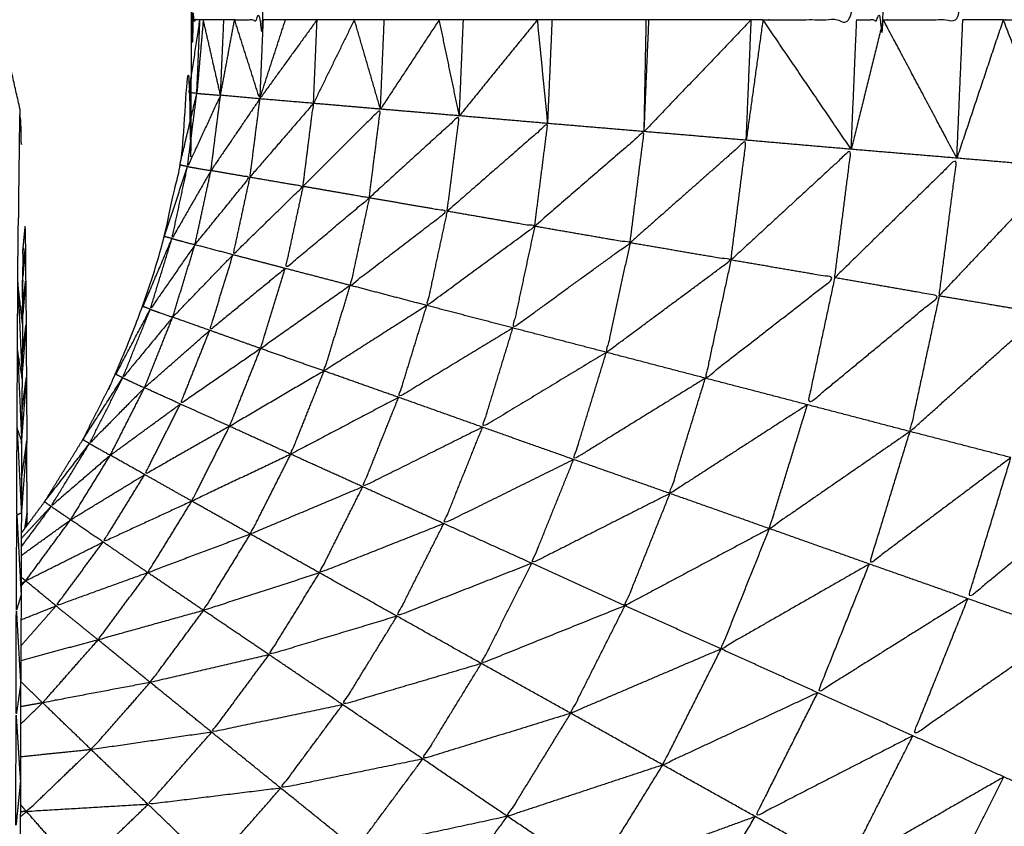
# Model space of a CAD drawing. Units: millimetres. Extents: x 0.6 to 20.8, y -0.8 to 17.7.
# Drawn here: x 6.6 to 6.6, y 15 to 15 of the extents above; entities that cross this region are included whole.
import ezdxf

# ---------------------------------------------------------------- set-up
doc = ezdxf.new("R2010")
doc.units = ezdxf.units.MM
doc.header["$MEASUREMENT"] = 0
doc.layers.get('0').update_dxf_attribs({"lineweight": 13})

# ---------------------------------------------------------------- blocks, each defined once
blk = doc.blocks.new('OPSI2_CL023')
at = {"lineweight": -3}
for points, knots in [([(6.558896, -0.4726224), (6.5589445, -0.472557), (6.5589931, -0.4724916), (6.5590731, -0.4723616), (6.5591531, -0.4722316), (6.5592221, -0.4720951), (6.5592911, -0.4719586), (6.5593481, -0.4718166), (6.5594051, -0.4716746), (6.5594496, -0.4715286), (6.5594941, -0.4713826), (6.5595266, -0.4712331), (6.5595591, -0.4710836), (6.5595781, -0.4709321), (6.5595971, -0.4707806), (6.5596036, -0.4706281), (6.5596101, -0.4704756), (6.5596101, -0.4649756), (6.5596101, -0.4594756), (6.5596036, -0.4593231), (6.5595971, -0.4591706), (6.5595781, -0.4590186), (6.5595591, -0.4588666), (6.5595266, -0.4587176), (6.5594941, -0.4585686), (6.5594496, -0.4584221), (6.5594051, -0.4582756), (6.5593481, -0.4581341), (6.5592911, -0.4579926), (6.5592221, -0.4578561), (6.5591531, -0.4577196), (6.5590731, -0.4575896), (6.5589931, -0.4574596), (6.5589445, -0.4573939), (6.5588959, -0.4573282)], [30.466331, 30.466331, 30.466331, 31, 31, 32, 32, 33, 33, 34, 34, 35, 35, 36, 36, 37, 37, 38, 38, 39, 39, 40, 40, 41, 41, 42, 42, 43, 43, 44, 44, 45, 45, 46, 46, 46.534315, 46.534315, 46.534315]), ([(6.5596431, -0.4704756), (6.5596266, -0.4704756), (6.5596101, -0.4704756), (6.5596266, -0.4649756), (6.5596431, -0.4594756)], [0, 0, 0, 1, 1, 2, 2, 2]), ([(6.5597881, -0.4704756), (6.5598476, -0.4704756), (6.5599071, -0.4704756), (6.5599071, -0.4649756), (6.5599071, -0.4594756)], [0, 0, 0, 1, 1, 2, 2, 2]), ([(6.5619981, -0.4704756), (6.5621941, -0.4704756), (6.5623901, -0.4704756), (6.5623901, -0.4649756), (6.5623901, -0.4594756)], [0, 0, 0, 1, 1, 2, 2, 2]), ([(6.5623901, -0.4704756), (6.5624456, -0.4704756), (6.5625011, -0.4704756), (6.5625011, -0.4649756), (6.5625011, -0.4594756)], [0, 0, 0, 1, 1, 2, 2, 2]), ([(6.5625011, -0.4704756), (6.5626676, -0.4704756), (6.5628341, -0.4704756), (6.5628341, -0.4649756), (6.5628341, -0.4594756)], [0, 0, 0, 1, 1, 2, 2, 2]), ([(6.5630031, -0.4704756), (6.5631366, -0.4704756), (6.5632701, -0.4704756), (6.5632701, -0.4649756), (6.5632701, -0.4594756)], [0, 0, 0, 1, 1, 2, 2, 2]), ([(6.5588901, -0.4708486), (6.5588471, -0.4706571), (6.5588041, -0.4704656), (6.5588051, -0.4704396), (6.5588061, -0.4704136), (6.5587296, -0.4702326), (6.5586531, -0.4700516)], [0, 0, 0, 1, 1, 2, 2, 3, 3, 3]), ([(6.5596301, -0.4707836), (6.5596136, -0.4707821), (6.5595971, -0.4707806), (6.5596201, -0.4706281), (6.5596431, -0.4704756)], [0, 0, 0, 1, 1, 2, 2, 2]), ([(6.5596571, -0.4704756), (6.5596436, -0.4706296), (6.5596301, -0.4707836), (6.5596366, -0.4706296), (6.5596431, -0.4704756)], [0, 0, 0, 1, 1, 2, 2, 2]), ([(6.5599071, -0.4704756), (6.5599001, -0.4706411), (6.5598931, -0.4708066), (6.5598406, -0.4706411), (6.5597881, -0.4704756)], [0, 0, 0, 1, 1, 2, 2, 2]), ([(6.5609343, -0.4784731), (6.5609347, -0.4784729), (6.5609351, -0.4784726), (6.5612656, -0.4782496), (6.5615961, -0.4780266), (6.5619061, -0.4777761), (6.5622161, -0.4775256), (6.5625036, -0.4772496), (6.5627911, -0.4769736), (6.5630546, -0.4766746), (6.5633181, -0.4763756), (6.5635551, -0.4760551), (6.5637921, -0.4757346), (6.5640011, -0.4753951), (6.5642101, -0.4750556), (6.5643896, -0.4746996), (6.5645691, -0.4743436), (6.5647176, -0.4739736), (6.5648661, -0.4736036), (6.5649831, -0.4732226), (6.5651001, -0.4728416), (6.5651836, -0.4724521), (6.5652671, -0.4720626), (6.5653181, -0.4716671), (6.5653691, -0.4712716), (6.5653896, -0.4708736), (6.5654101, -0.4704756), (6.5653896, -0.4708552), (6.5653691, -0.4712347)], [23.998905, 23.998905, 23.998905, 24, 24, 25, 25, 26, 26, 27, 27, 28, 28, 29, 29, 30, 30, 31, 31, 32, 32, 33, 33, 34, 34, 35, 35, 36, 36, 36.95362, 36.95362, 36.95362]), ([(6.5595911, -0.4710896), (6.5595751, -0.4710866), (6.5595591, -0.4710836), (6.5595946, -0.4709336), (6.5596301, -0.4707836)], [0, 0, 0, 1, 1, 2, 2, 2]), ([(6.5596301, -0.4707836), (6.5596106, -0.4709366), (6.5595911, -0.4710896), (6.5596601, -0.4709406), (6.5597291, -0.4707916), (6.5596796, -0.4707876), (6.5596301, -0.4707836)], [0, 0, 0, 1, 1, 2, 2, 3, 3, 3]), ([(6.5588901, -0.4708488), (6.5588891, -0.4708737), (6.5588881, -0.4708986), (6.5588876, -0.4709476), (6.5588871, -0.4709966), (6.5588861, -0.4710696), (6.5588851, -0.4711426), (6.5588841, -0.4712391), (6.5588831, -0.4713355)], [27.002996, 27.002996, 27.002996, 28, 28, 29, 29, 30, 30, 30.999485, 30.999485, 30.999485]), ([(6.5600741, -0.4711726), (6.5600961, -0.4709991), (6.5601181, -0.4708256), (6.5599846, -0.4709801), (6.5598511, -0.4711346)], [0, 0, 0, 1, 1, 2, 2, 2]), ([(6.5603511, -0.4712206), (6.5603746, -0.4710351), (6.5603981, -0.4708496), (6.5602361, -0.4710111), (6.5600741, -0.4711726)], [0, 0, 0, 1, 1, 2, 2, 2]), ([(6.5588961, -0.4709968), (6.5588961, -0.4709967), (6.5588961, -0.4709966), (6.5588951, -0.4709476), (6.5588941, -0.4708986), (6.5588916, -0.4708858), (6.5588891, -0.470873)], [49.998675, 49.998675, 49.998675, 50, 50, 51, 51, 51.059218, 51.059218, 51.059218]), ([(6.5606771, -0.4712766), (6.5607026, -0.4710771), (6.5607281, -0.4708776), (6.5605396, -0.4710491), (6.5603511, -0.4712206)], [0, 0, 0, 1, 1, 2, 2, 2]), ([(6.5610431, -0.4713396), (6.5610706, -0.4711246), (6.5610981, -0.4709096), (6.5608876, -0.4710931), (6.5606771, -0.4712766)], [0, 0, 0, 1, 1, 2, 2, 2]), ([(6.5614421, -0.4714086), (6.5614716, -0.4711761), (6.5615011, -0.4709436), (6.5612721, -0.4711416), (6.5610431, -0.4713396)], [0, 0, 0, 1, 1, 2, 2, 2]), ([(6.5618641, -0.4714806), (6.5618961, -0.4712301), (6.5619281, -0.4709796), (6.5616851, -0.4711941), (6.5614421, -0.4714086)], [0, 0, 0, 1, 1, 2, 2, 2]), ([(6.5622981, -0.4715546), (6.5623326, -0.4712861), (6.5623671, -0.4710176), (6.5621156, -0.4712491), (6.5618641, -0.4714806)], [0, 0, 0, 1, 1, 2, 2, 2]), ([(6.5627351, -0.4716306), (6.5627721, -0.4713426), (6.5628091, -0.4710546), (6.5625536, -0.4713046), (6.5622981, -0.4715546)], [0, 0, 0, 1, 1, 2, 2, 2]), ([(6.5595261, -0.4713906), (6.5595101, -0.4713866), (6.5594941, -0.4713826), (6.5595426, -0.4712361), (6.5595911, -0.4710896)], [0, 0, 0, 1, 1, 2, 2, 2]), ([(6.5595911, -0.4710896), (6.5595586, -0.4712401), (6.5595261, -0.4713906), (6.5596076, -0.4712486), (6.5596891, -0.4711066), (6.5596401, -0.4710981), (6.5595911, -0.4710896)], [0, 0, 0, 1, 1, 2, 2, 3, 3, 3]), ([(6.5596221, -0.4714166), (6.5597366, -0.4712756), (6.5598511, -0.4711346), (6.5597701, -0.4711206), (6.5596891, -0.4711066)], [0, 0, 0, 1, 1, 2, 2, 2]), ([(6.5631651, -0.4717036), (6.5632046, -0.4713976), (6.5632441, -0.4710916), (6.5629896, -0.4713611), (6.5627351, -0.4716306)], [0, 0, 0, 1, 1, 2, 2, 2]), ([(6.5598511, -0.4711346), (6.5599626, -0.4711536), (6.5600741, -0.4711726), (6.5599276, -0.4713156), (6.5597811, -0.4714586), (6.5598161, -0.4712966), (6.5598511, -0.4711346)], [0, 0, 0, 1, 1, 2, 2, 3, 3, 3]), ([(6.5600741, -0.4711726), (6.5602126, -0.4711966), (6.5603511, -0.4712206), (6.5601756, -0.4713681), (6.5600001, -0.4715156), (6.5600371, -0.4713441), (6.5600741, -0.4711726)], [0, 0, 0, 1, 1, 2, 2, 3, 3, 3]), ([(6.5603511, -0.4712206), (6.5605141, -0.4712486), (6.5606771, -0.4712766), (6.5604746, -0.4714316), (6.5602721, -0.4715866), (6.5603116, -0.4714036), (6.5603511, -0.4712206)], [0, 0, 0, 1, 1, 2, 2, 3, 3, 3]), ([(6.5606771, -0.4712766), (6.5608601, -0.4713081), (6.5610431, -0.4713396), (6.5608176, -0.4715051), (6.5605921, -0.4716706), (6.5606346, -0.4714736), (6.5606771, -0.4712766)], [0, 0, 0, 1, 1, 2, 2, 3, 3, 3]), ([(6.5589011, -0.4717476), (6.5588911, -0.4716611), (6.5588811, -0.4715746), (6.5588821, -0.4714551), (6.5588831, -0.4713356)], [0, 0, 0, 1, 1, 2, 2, 2]), ([(6.5589111, -0.4713386), (6.5589121, -0.4713841), (6.5589131, -0.4714296), (6.5589136, -0.4714981), (6.5589141, -0.4715666), (6.5589151, -0.4716571), (6.5589161, -0.4717476), (6.5589166, -0.4718591), (6.5589171, -0.4719706), (6.5589181, -0.4721026), (6.5589191, -0.4722346)], [40, 40, 40, 41, 41, 42, 42, 43, 43, 44, 44, 45, 45, 45]), ([(6.5610431, -0.4713396), (6.5612426, -0.4713741), (6.5614421, -0.4714086), (6.5611971, -0.4715866), (6.5609521, -0.4717646), (6.5609976, -0.4715521), (6.5610431, -0.4713396)], [0, 0, 0, 1, 1, 2, 2, 3, 3, 3]), ([(6.5594351, -0.4716866), (6.5594201, -0.4716806), (6.5594051, -0.4716746), (6.5594656, -0.4715326), (6.5595261, -0.4713906)], [0, 0, 0, 1, 1, 2, 2, 2]), ([(6.5595261, -0.4713906), (6.5594806, -0.4715386), (6.5594351, -0.4716866), (6.5595286, -0.4715516), (6.5596221, -0.4714166), (6.5595741, -0.4714036), (6.5595261, -0.4713906)], [0, 0, 0, 1, 1, 2, 2, 3, 3, 3]), ([(6.5589012, -0.4717294), (6.5589017, -0.471648), (6.5589021, -0.4715666), (6.5589031, -0.4714981), (6.5589041, -0.4714296), (6.5589027, -0.4714418), (6.5589012, -0.471454)], [32.100588, 32.100588, 32.100588, 33, 33, 34, 34, 34.056539, 34.056539, 34.056539]), ([(6.5589029, -0.4715142), (6.558908, -0.4714719), (6.5589131, -0.4714296), (6.5589077, -0.4714898), (6.5589023, -0.4715499)], [0.8038413, 0.8038413, 0.8038413, 1, 1, 1.2151082, 1.2151082, 1.2151082]), ([(6.5614421, -0.4714086), (6.5616531, -0.4714446), (6.5618641, -0.4714806), (6.5616036, -0.4716736), (6.5613431, -0.4718666), (6.5613926, -0.4716376), (6.5614421, -0.4714086)], [0, 0, 0, 1, 1, 2, 2, 3, 3, 3]), ([(6.5600001, -0.4715156), (6.5598421, -0.4716451), (6.5596841, -0.4717746), (6.5597326, -0.4716166), (6.5597811, -0.4714586)], [0, 0, 0, 1, 1, 2, 2, 2]), ([(6.5602721, -0.4715866), (6.5600846, -0.4717186), (6.5598971, -0.4718506), (6.5599486, -0.4716831), (6.5600001, -0.4715156)], [0, 0, 0, 1, 1, 2, 2, 2]), ([(6.5618641, -0.4714806), (6.5620811, -0.4715176), (6.5622981, -0.4715546), (6.5620276, -0.4717646), (6.5617571, -0.4719746), (6.5618106, -0.4717276), (6.5618641, -0.4714806)], [0, 0, 0, 1, 1, 2, 2, 3, 3, 3]), ([(6.5622981, -0.4715546), (6.5625166, -0.4715926), (6.5627351, -0.4716306), (6.5624596, -0.4718581), (6.5621841, -0.4720856), (6.5622411, -0.4718201), (6.5622981, -0.4715546)], [0, 0, 0, 1, 1, 2, 2, 3, 3, 3]), ([(6.5588991, -0.4719706), (6.5588896, -0.4719141), (6.5588801, -0.4718576), (6.5588806, -0.4717161), (6.5588811, -0.4715746)], [0, 0, 0, 1, 1, 2, 2, 2]), ([(6.5588811, -0.4715746), (6.5588901, -0.4717726), (6.5588991, -0.4719706), (6.5588984, -0.4719733), (6.5588977, -0.4719759)], [0, 0, 0, 1, 1, 1.02831, 1.02831, 1.02831]), ([(6.558903, -0.4718503), (6.5589021, -0.4717125), (6.5589011, -0.4715746), (6.5589011, -0.4715697), (6.558901, -0.4715647)], [46.025943, 46.025943, 46.025943, 47, 47, 47.041475, 47.041475, 47.041475]), ([(6.5589018, -0.4716684), (6.558908, -0.4716175), (6.5589141, -0.4715666), (6.5589081, -0.4716376), (6.5589021, -0.4717085)], [0.7588573, 0.7588573, 0.7588573, 1, 1, 1.2405284, 1.2405284, 1.2405284]), ([(6.5605921, -0.4716706), (6.5603771, -0.4718076), (6.5601621, -0.4719446), (6.5602171, -0.4717656), (6.5602721, -0.4715866)], [0, 0, 0, 1, 1, 2, 2, 2]), ([(6.5627351, -0.4716306), (6.5629501, -0.4716671), (6.5631651, -0.4717036), (6.5628891, -0.4719506), (6.5626131, -0.4721976), (6.5626741, -0.4719141), (6.5627351, -0.4716306)], [0, 0, 0, 1, 1, 2, 2, 3, 3, 3]), ([(6.5609521, -0.4717646), (6.5607131, -0.4719096), (6.5604741, -0.4720546), (6.5605331, -0.4718626), (6.5605921, -0.4716706)], [0, 0, 0, 1, 1, 2, 2, 2]), ([(6.5593201, -0.4719726), (6.5593056, -0.4719656), (6.5592911, -0.4719586), (6.5593631, -0.4718226), (6.5594351, -0.4716866)], [0, 0, 0, 1, 1, 2, 2, 2]), ([(6.5594351, -0.4716866), (6.5593776, -0.4718296), (6.5593201, -0.4719726), (6.5594246, -0.4718461), (6.5595291, -0.4717196), (6.5594821, -0.4717031), (6.5594351, -0.4716866)], [0, 0, 0, 1, 1, 2, 2, 3, 3, 3]), ([(6.5589011, -0.4717476), (6.5589001, -0.4718591), (6.5588991, -0.4719706), (6.5588981, -0.4721026), (6.5588971, -0.4722346), (6.5588966, -0.4723861), (6.5588961, -0.4725375)], [-16, -16, -16, -15, -15, -14, -14, -13.003849, -13.003849, -13.003849]), ([(6.5589, -0.4718746), (6.558908, -0.4718111), (6.5589161, -0.4717476), (6.5589077, -0.4718517), (6.5588992, -0.4719558)], [0.6896456, 0.6896456, 0.6896456, 1, 1, 1.3373336, 1.3373336, 1.3373336]), ([(6.5613431, -0.4718666), (6.5610841, -0.4720231), (6.5608251, -0.4721796), (6.5608886, -0.4719721), (6.5609521, -0.4717646)], [0, 0, 0, 1, 1, 2, 2, 2]), ([(6.5598971, -0.4718506), (6.5597291, -0.4719666), (6.5595611, -0.4720826), (6.5596226, -0.4719286), (6.5596841, -0.4717746)], [0, 0, 0, 1, 1, 2, 2, 2]), ([(6.5588971, -0.4722346), (6.5588876, -0.4722086), (6.5588781, -0.4721826), (6.5588791, -0.4720201), (6.5588801, -0.4718576)], [0, 0, 0, 1, 1, 2, 2, 2]), ([(6.5601621, -0.4719446), (6.5599646, -0.4720601), (6.5597671, -0.4721756), (6.5598321, -0.4720131), (6.5598971, -0.4718506)], [0, 0, 0, 1, 1, 2, 2, 2]), ([(6.5617571, -0.4719746), (6.5614816, -0.4721446), (6.5612061, -0.4723146), (6.5612746, -0.4720906), (6.5613431, -0.4718666)], [0, 0, 0, 1, 1, 2, 2, 2]), ([(6.558898, -0.4721183), (6.5589075, -0.4720445), (6.5589171, -0.4719706), (6.5589071, -0.472098), (6.5588972, -0.4722254)], [0.6251183, 0.6251183, 0.6251183, 1, 1, 1.3981419, 1.3981419, 1.3981419]), ([(6.5591811, -0.4722476), (6.5591671, -0.4722396), (6.5591531, -0.4722316), (6.5592366, -0.4721021), (6.5593201, -0.4719726)], [0, 0, 0, 1, 1, 2, 2, 2]), ([(6.5593201, -0.4719726), (6.5592506, -0.4721101), (6.5591811, -0.4722476), (6.5592961, -0.4721311), (6.5594111, -0.4720146), (6.5593656, -0.4719936), (6.5593201, -0.4719726)], [0, 0, 0, 1, 1, 2, 2, 3, 3, 3]), ([(6.5604741, -0.4720546), (6.5602486, -0.4721736), (6.5600231, -0.4722926), (6.5600926, -0.4721186), (6.5601621, -0.4719446)], [0, 0, 0, 1, 1, 2, 2, 2]), ([(6.5621841, -0.4720856), (6.5618966, -0.4722711), (6.5616091, -0.4724566), (6.5616831, -0.4722156), (6.5617571, -0.4719746)], [0, 0, 0, 1, 1, 2, 2, 2]), ([(6.5608251, -0.4721796), (6.5605746, -0.4723041), (6.5603241, -0.4724286), (6.5603991, -0.4722416), (6.5604741, -0.4720546)], [0, 0, 0, 1, 1, 2, 2, 2]), ([(6.5597671, -0.4721756), (6.5595896, -0.4722766), (6.5594121, -0.4723776), (6.5594866, -0.4722301), (6.5595611, -0.4720826)], [0, 0, 0, 1, 1, 2, 2, 2]), ([(6.5626131, -0.4721976), (6.5623191, -0.4724006), (6.5620251, -0.4726036), (6.5621046, -0.4723446), (6.5621841, -0.4720856)], [0, 0, 0, 1, 1, 2, 2, 2]), ([(6.5600231, -0.4722926), (6.5598161, -0.4723906), (6.5596091, -0.4724886), (6.5596881, -0.4723321), (6.5597671, -0.4721756)], [0, 0, 0, 1, 1, 2, 2, 2]), ([(6.5588961, -0.4725386), (6.5588866, -0.4725426), (6.5588771, -0.4725466), (6.5588776, -0.4723646), (6.5588781, -0.4721826)], [0, 0, 0, 1, 1, 2, 2, 2]), ([(6.5612061, -0.4723146), (6.5609346, -0.4724486), (6.5606631, -0.4725826), (6.5607441, -0.4723811), (6.5608251, -0.4721796)], [0, 0, 0, 1, 1, 2, 2, 2]), ([(6.5630351, -0.4723066), (6.5627391, -0.4725291), (6.5624431, -0.4727516), (6.5625281, -0.4724746), (6.5626131, -0.4721976)], [0, 0, 0, 1, 1, 2, 2, 2]), ([(6.5588966, -0.4723976), (6.5589078, -0.4723161), (6.5589191, -0.4722346), (6.5589076, -0.4723861), (6.5588961, -0.4725375)], [0.5666148, 0.5666148, 0.5666148, 1, 1, 1.4595731, 1.4595731, 1.4595731]), ([(6.5589204, -0.4725895), (6.5589203, -0.4725641), (6.5589201, -0.4725386), (6.5589196, -0.4723866), (6.5589191, -0.4722346)], [11.850828, 11.850828, 11.850828, 12, 12, 13, 13, 13]), ([(6.5590201, -0.4725106), (6.5590066, -0.4725011), (6.5589931, -0.4724916), (6.5590871, -0.4723696), (6.5591811, -0.4722476)], [0, 0, 0, 1, 1, 2, 2, 2]), ([(6.5591811, -0.4722476), (6.5591006, -0.4723791), (6.5590201, -0.4725106), (6.5591441, -0.4724036), (6.5592681, -0.4722966), (6.5592246, -0.4722721), (6.5591811, -0.4722476)], [0, 0, 0, 1, 1, 2, 2, 3, 3, 3]), ([(6.5603241, -0.4724286), (6.5600891, -0.4725276), (6.5598541, -0.4726266), (6.5599386, -0.4724596), (6.5600231, -0.4722926)], [0, 0, 0, 1, 1, 2, 2, 2]), ([(6.5616091, -0.4724566), (6.5613201, -0.4726026), (6.5610311, -0.4727486), (6.5611186, -0.4725316), (6.5612061, -0.4723146)], [0, 0, 0, 1, 1, 2, 2, 2]), ([(6.5634401, -0.4724126), (6.5631476, -0.4726546), (6.5628551, -0.4728966), (6.5629451, -0.4726016), (6.5630351, -0.4723066)], [0, 0, 0, 1, 1, 2, 2, 2]), ([(6.5596091, -0.4724886), (6.5594236, -0.4725741), (6.5592381, -0.4726596), (6.5593251, -0.4725186), (6.5594121, -0.4723776)], [0, 0, 0, 1, 1, 2, 2, 2]), ([(6.5606631, -0.4725826), (6.5604031, -0.4726856), (6.5601431, -0.4727886), (6.5602336, -0.4726086), (6.5603241, -0.4724286)], [0, 0, 0, 1, 1, 2, 2, 2]), ([(6.5620251, -0.4726036), (6.5617231, -0.4727646), (6.5614211, -0.4729256), (6.5615151, -0.4726911), (6.5616091, -0.4724566)], [0, 0, 0, 1, 1, 2, 2, 2]), ([(6.5598541, -0.4726266), (6.5596396, -0.4727071), (6.5594251, -0.4727876), (6.5595171, -0.4726381), (6.5596091, -0.4724886)], [0, 0, 0, 1, 1, 2, 2, 2]), ([(6.5588951, -0.4728796), (6.5588851, -0.4729136), (6.5588751, -0.4729476), (6.5588761, -0.4727471), (6.5588771, -0.4725466)], [0, 0, 0, 1, 1, 2, 2, 2]), ([(6.5588961, -0.4725383), (6.5588961, -0.4725385), (6.5588961, -0.4725386), (6.5588956, -0.4727091), (6.5588951, -0.4728796), (6.5588941, -0.4730671), (6.5588931, -0.4732546), (6.5588926, -0.4734581), (6.5588921, -0.4736616), (6.5588916, -0.4738795), (6.5588911, -0.4740975)], [-13.001114, -13.001114, -13.001114, -13, -13, -12, -12, -11, -11, -10, -10, -9.000425, -9.000425, -9.000425]), ([(6.5588959, -0.4727154), (6.558999, -0.472641), (6.5591021, -0.4725666), (6.5590611, -0.4725386), (6.5590201, -0.4725106), (6.5589579, -0.4725945), (6.5588957, -0.4726783)], [-1.775012, -1.775012, -1.775012, -1, -1, 0, 0, 0.676139, 0.676139, 0.676139]), ([(6.5610311, -0.4727486), (6.5607491, -0.4728591), (6.5604671, -0.4729696), (6.5605651, -0.4727761), (6.5606631, -0.4725826)], [0, 0, 0, 1, 1, 2, 2, 2]), ([(6.5601431, -0.4727886), (6.5599006, -0.4728671), (6.5596581, -0.4729456), (6.5597561, -0.4727861), (6.5598541, -0.4726266)], [0, 0, 0, 1, 1, 2, 2, 2]), ([(6.5624431, -0.4727516), (6.5621331, -0.4729291), (6.5618231, -0.4731066), (6.5619241, -0.4728551), (6.5620251, -0.4726036)], [0, 0, 0, 1, 1, 2, 2, 2]), ([(6.5594251, -0.4727876), (6.5592331, -0.4728571), (6.5590411, -0.4729266), (6.5591396, -0.4727931), (6.5592381, -0.4726596)], [0, 0, 0, 1, 1, 2, 2, 2]), ([(6.5614211, -0.4729256), (6.5611206, -0.4730466), (6.5608201, -0.4731676), (6.5609256, -0.4729581), (6.5610311, -0.4727486)], [0, 0, 0, 1, 1, 2, 2, 2]), ([(6.5628551, -0.4728966), (6.5625411, -0.4730931), (6.5622271, -0.4732896), (6.5623351, -0.4730206), (6.5624431, -0.4727516)], [0, 0, 0, 1, 1, 2, 2, 2]), ([(6.5596581, -0.4729456), (6.5594376, -0.4730071), (6.5592171, -0.4730686), (6.5593211, -0.4729281), (6.5594251, -0.4727876)], [0, 0, 0, 1, 1, 2, 2, 2]), ([(6.5604671, -0.4729696), (6.5601996, -0.4730501), (6.5599321, -0.4731306), (6.5600376, -0.4729596), (6.5601431, -0.4727886)], [0, 0, 0, 1, 1, 2, 2, 2]), ([(6.5588954, -0.4728328), (6.5589048, -0.4728272), (6.5589141, -0.4728216), (6.5589047, -0.4728141), (6.5588953, -0.4728065)], [1.9337099, 1.9337099, 1.9337099, 2, 2, 2.2408387, 2.2408387, 2.2408387]), ([(6.5632491, -0.4730356), (6.5629371, -0.4732526), (6.5626251, -0.4734696), (6.5627401, -0.4731831), (6.5628551, -0.4728966)], [0, 0, 0, 1, 1, 2, 2, 2]), ([(6.5588931, -0.4732546), (6.5588836, -0.4733191), (6.5588741, -0.4733836), (6.5588746, -0.4731656), (6.5588751, -0.4729476)], [0, 0, 0, 1, 1, 2, 2, 2]), ([(6.5599321, -0.4731306), (6.5596836, -0.4731886), (6.5594351, -0.4732466), (6.5595466, -0.4730961), (6.5596581, -0.4729456)], [0, 0, 0, 1, 1, 2, 2, 2]), ([(6.5618231, -0.4731066), (6.5615086, -0.4732411), (6.5611941, -0.4733756), (6.5613076, -0.4731506), (6.5614211, -0.4729256)], [0, 0, 0, 1, 1, 2, 2, 2]), ([(6.5608201, -0.4731676), (6.5605301, -0.4732536), (6.5602401, -0.4733396), (6.5603536, -0.4731546), (6.5604671, -0.4729696)], [0, 0, 0, 1, 1, 2, 2, 2]), ([(6.5594351, -0.4732466), (6.5592101, -0.4732891), (6.5589851, -0.4733316), (6.5591011, -0.4732001), (6.5592171, -0.4730686)], [0, 0, 0, 1, 1, 2, 2, 2]), ([(6.5622271, -0.4732896), (6.5619031, -0.4734406), (6.5615791, -0.4735916), (6.5617011, -0.4733491), (6.5618231, -0.4731066)], [0, 0, 0, 1, 1, 2, 2, 2]), ([(6.5602401, -0.4733396), (6.5599661, -0.4733971), (6.5596921, -0.4734546), (6.5598121, -0.4732926), (6.5599321, -0.4731306)], [0, 0, 0, 1, 1, 2, 2, 2]), ([(6.5611941, -0.4733756), (6.5608846, -0.4734711), (6.5605751, -0.4735666), (6.5606976, -0.4733671), (6.5608201, -0.4731676)], [0, 0, 0, 1, 1, 2, 2, 2]), ([(6.5596921, -0.4734546), (6.5594401, -0.4734911), (6.5591881, -0.4735276), (6.5593116, -0.4733871), (6.5594351, -0.4732466)], [0, 0, 0, 1, 1, 2, 2, 2]), ([(6.5626251, -0.4734696), (6.5622956, -0.4736386), (6.5619661, -0.4738076), (6.5620966, -0.4735486), (6.5622271, -0.4732896)], [0, 0, 0, 1, 1, 2, 2, 2]), ([(6.5605751, -0.4735666), (6.5602781, -0.4736276), (6.5599811, -0.4736886), (6.5601106, -0.4735141), (6.5602401, -0.4733396)], [0, 0, 0, 1, 1, 2, 2, 2]), ([(6.5588921, -0.4736616), (6.5588826, -0.4737556), (6.5588731, -0.4738496), (6.5588736, -0.4736166), (6.5588741, -0.4733836)], [0, 0, 0, 1, 1, 2, 2, 2]), ([(6.5615791, -0.4735916), (6.5612541, -0.4736991), (6.5609291, -0.4738066), (6.5610616, -0.4735911), (6.5611941, -0.4733756)], [0, 0, 0, 1, 1, 2, 2, 2]), ([(6.5599811, -0.4736886), (6.5597036, -0.4737226), (6.5594261, -0.4737566), (6.5595591, -0.4736056), (6.5596921, -0.4734546)], [0, 0, 0, 1, 1, 2, 2, 2]), ([(6.5630061, -0.4736416), (6.5626766, -0.4738306), (6.5623471, -0.4740196), (6.5624861, -0.4737446), (6.5626251, -0.4734696)], [0, 0, 0, 1, 1, 2, 2, 2]), ([(6.5594261, -0.4737566), (6.5591721, -0.4737716), (6.5589181, -0.4737866), (6.5590531, -0.4736571), (6.5591881, -0.4735276)], [0, 0, 0, 1, 1, 2, 2, 2]), ([(6.5609291, -0.4738066), (6.5606126, -0.4738746), (6.5602961, -0.4739426), (6.5604356, -0.4737546), (6.5605751, -0.4735666)], [0, 0, 0, 1, 1, 2, 2, 2]), ([(6.5619661, -0.4738076), (6.5616301, -0.4739301), (6.5612941, -0.4740526), (6.5614366, -0.4738221), (6.5615791, -0.4735916)], [0, 0, 0, 1, 1, 2, 2, 2]), ([(6.5633621, -0.4738026), (6.5630371, -0.4740131), (6.5627121, -0.4742236), (6.5628591, -0.4739326), (6.5630061, -0.4736416)], [0, 0, 0, 1, 1, 2, 2, 2]), ([(6.5602961, -0.4739426), (6.5599956, -0.4739786), (6.5596951, -0.4740146), (6.5598381, -0.4738516), (6.5599811, -0.4736886)], [0, 0, 0, 1, 1, 2, 2, 2]), ([(6.5596951, -0.4740146), (6.5594156, -0.4740251), (6.5591361, -0.4740356), (6.5592811, -0.4738961), (6.5594261, -0.4737566)], [0, 0, 0, 1, 1, 2, 2, 2]), ([(6.5612941, -0.4740526), (6.5609616, -0.4741321), (6.5606291, -0.4742116), (6.5607791, -0.4740091), (6.5609291, -0.4738066)], [0, 0, 0, 1, 1, 2, 2, 2]), ([(6.5623471, -0.4740196), (6.5620046, -0.4741606), (6.5616621, -0.4743016), (6.5618141, -0.4740546), (6.5619661, -0.4738076)], [0, 0, 0, 1, 1, 2, 2, 2])]:
    blk.add_open_spline(points, degree=2, knots=knots, dxfattribs=at)
for points in [[(6.5596571, -0.4704756), (6.5596501, -0.4704756), (6.5596431, -0.4704756)], [(6.5597431, -0.4704756), (6.5597001, -0.4704756), (6.5596571, -0.4704756)], [(6.5597291, -0.4707916), (6.5596931, -0.4706336), (6.5596571, -0.4704756)], [(6.5597291, -0.4707916), (6.5597361, -0.4706336), (6.5597431, -0.4704756)], [(6.5597291, -0.4707916), (6.5597586, -0.4706336), (6.5597881, -0.4704756)], [(6.5597881, -0.4704756), (6.5597656, -0.4704756), (6.5597431, -0.4704756)], [(6.5601331, -0.4704756), (6.5600131, -0.4706411), (6.5598931, -0.4708066)], [(6.5598934, -0.4708057), (6.5599472, -0.4706407), (6.5600011, -0.4704756)], [(6.5600011, -0.4704756), (6.5599541, -0.4704756), (6.5599071, -0.4704756)], [(6.5601331, -0.4704756), (6.5600671, -0.4704756), (6.5600011, -0.4704756)], [(6.5601181, -0.4708256), (6.5601256, -0.4706506), (6.5601331, -0.4704756)], [(6.5602891, -0.4704756), (6.5602036, -0.4706506), (6.5601181, -0.4708256)], [(6.5602891, -0.4704756), (6.5602111, -0.4704756), (6.5601331, -0.4704756)], [(6.5604141, -0.4704756), (6.5603516, -0.4704756), (6.5602891, -0.4704756)], [(6.5603981, -0.4708496), (6.5603436, -0.4706626), (6.5602891, -0.4704756)], [(6.5603981, -0.4708496), (6.5604061, -0.4706626), (6.5604141, -0.4704756)], [(6.5606441, -0.4704756), (6.5605211, -0.4706626), (6.5603981, -0.4708496)], [(6.5606441, -0.4704756), (6.5605291, -0.4704756), (6.5604141, -0.4704756)], [(6.5607451, -0.4704756), (6.5606946, -0.4704756), (6.5606441, -0.4704756)], [(6.5607281, -0.4708776), (6.5606861, -0.4706766), (6.5606441, -0.4704756)], [(6.5607281, -0.4708776), (6.5607366, -0.4706766), (6.5607451, -0.4704756)], [(6.5610551, -0.4704756), (6.5608916, -0.4706766), (6.5607281, -0.4708776)], [(6.5610551, -0.4704756), (6.5609001, -0.4704756), (6.5607451, -0.4704756)], [(6.5611171, -0.4704756), (6.5610861, -0.4704756), (6.5610551, -0.4704756)], [(6.5610981, -0.4709096), (6.5610766, -0.4706926), (6.5610551, -0.4704756)], [(6.5610981, -0.4709096), (6.5611076, -0.4706926), (6.5611171, -0.4704756)], [(6.5615101, -0.4704756), (6.5613136, -0.4704756), (6.5611171, -0.4704756)], [(6.5615011, -0.4709436), (6.5615056, -0.4707096), (6.5615101, -0.4704756)], [(6.5615011, -0.4709436), (6.5615111, -0.4707096), (6.5615211, -0.4704756)], [(6.5619491, -0.4704756), (6.5617251, -0.4707096), (6.5615011, -0.4709436)], [(6.5615211, -0.4704756), (6.5615156, -0.4704756), (6.5615101, -0.4704756)], [(6.5619491, -0.4704756), (6.5617351, -0.4704756), (6.5615211, -0.4704756)], [(6.5619281, -0.4709796), (6.5619386, -0.4707276), (6.5619491, -0.4704756)], [(6.5619981, -0.4704756), (6.5619631, -0.4707276), (6.5619281, -0.4709796)], [(6.5619981, -0.4704756), (6.5619736, -0.4704756), (6.5619491, -0.4704756)], [(6.5623671, -0.4710176), (6.5621826, -0.4707466), (6.5619981, -0.4704756)], [(6.5623671, -0.4710176), (6.5623786, -0.4707466), (6.5623901, -0.4704756)], [(6.5625011, -0.4704756), (6.5624341, -0.4707466), (6.5623671, -0.4710176)], [(6.5628091, -0.4710546), (6.5626551, -0.4707651), (6.5625011, -0.4704756)], [(6.5628091, -0.4710546), (6.5628216, -0.4707651), (6.5628341, -0.4704756)], [(6.5630031, -0.4704756), (6.5629061, -0.4707651), (6.5628091, -0.4710546)], [(6.5630031, -0.4704756), (6.5629186, -0.4704756), (6.5628341, -0.4704756)], [(6.5632441, -0.4710916), (6.5631236, -0.4707836), (6.5630031, -0.4704756)], [(6.5596891, -0.4711066), (6.5597091, -0.4709491), (6.5597291, -0.4707916)], [(6.5598931, -0.4708066), (6.5597911, -0.4709566), (6.5596891, -0.4711066)], [(6.5598931, -0.4708066), (6.5598111, -0.4707991), (6.5597291, -0.4707916)], [(6.5598931, -0.4708066), (6.5598721, -0.4709706), (6.5598511, -0.4711346)], [(6.5601181, -0.4708256), (6.5600056, -0.4708161), (6.5598931, -0.4708066)], [(6.5603981, -0.4708496), (6.5602581, -0.4708376), (6.5601181, -0.4708256)], [(6.5607281, -0.4708776), (6.5605631, -0.4708636), (6.5603981, -0.4708496)], [(6.5610981, -0.4709096), (6.5609131, -0.4708936), (6.5607281, -0.4708776)], [(6.5615011, -0.4709436), (6.5612996, -0.4709266), (6.5610981, -0.4709096)], [(6.5619281, -0.4709796), (6.5617146, -0.4709616), (6.5615011, -0.4709436)], [(6.5623671, -0.4710176), (6.5621476, -0.4709986), (6.5619281, -0.4709796)], [(6.5628091, -0.4710546), (6.5625881, -0.4710361), (6.5623671, -0.4710176)], [(6.5632441, -0.4710916), (6.5630266, -0.4710731), (6.5628091, -0.4710546)], [(6.5596221, -0.4714166), (6.5596556, -0.4712616), (6.5596891, -0.4711066)], [(6.5589111, -0.4713386), (6.5589056, -0.4713961), (6.5589001, -0.4714536)], [(6.5595291, -0.4717196), (6.5595756, -0.4715681), (6.5596221, -0.4714166)], [(6.5597811, -0.4714586), (6.5597016, -0.4714376), (6.5596221, -0.4714166)], [(6.5595291, -0.4717196), (6.5596551, -0.4715891), (6.5597811, -0.4714586)], [(6.5600001, -0.4715156), (6.5598906, -0.4714871), (6.5597811, -0.4714586)], [(6.5602721, -0.4715866), (6.5601361, -0.4715511), (6.5600001, -0.4715156)], [(6.5589021, -0.4715666), (6.5589014, -0.4715707), (6.5589007, -0.4715748)], [(6.5605921, -0.4716706), (6.5604321, -0.4716286), (6.5602721, -0.4715866)], [(6.5609521, -0.4717646), (6.5607721, -0.4717176), (6.5605921, -0.4716706)], [(6.5594111, -0.4720146), (6.5594701, -0.4718671), (6.5595291, -0.4717196)], [(6.5596841, -0.4717746), (6.5596066, -0.4717471), (6.5595291, -0.4717196)], [(6.5589003, -0.4717294), (6.5589007, -0.4717385), (6.5589011, -0.4717476)], [(6.5613431, -0.4718666), (6.5611476, -0.4718156), (6.5609521, -0.4717646)], [(6.5594111, -0.4720146), (6.5595476, -0.4718946), (6.5596841, -0.4717746)], [(6.5598971, -0.4718506), (6.5597906, -0.4718126), (6.5596841, -0.4717746)], [(6.5588801, -0.4718576), (6.5588886, -0.4720461), (6.5588971, -0.4722346)], [(6.5601621, -0.4719446), (6.5600296, -0.4718976), (6.5598971, -0.4718506)], [(6.5617571, -0.4719746), (6.5615501, -0.4719206), (6.5613431, -0.4718666)], [(6.5604741, -0.4720546), (6.5603181, -0.4719996), (6.5601621, -0.4719446)], [(6.5621841, -0.4720856), (6.5619706, -0.4720301), (6.5617571, -0.4719746)], [(6.5592681, -0.4722966), (6.5593396, -0.4721556), (6.5594111, -0.4720146)], [(6.5595611, -0.4720826), (6.5594861, -0.4720486), (6.5594111, -0.4720146)], [(6.5608251, -0.4721796), (6.5606496, -0.4721171), (6.5604741, -0.4720546)], [(6.5592681, -0.4722966), (6.5594146, -0.4721896), (6.5595611, -0.4720826)], [(6.5597671, -0.4721756), (6.5596641, -0.4721291), (6.5595611, -0.4720826)], [(6.5626131, -0.4721976), (6.5623986, -0.4721416), (6.5621841, -0.4720856)], [(6.5600231, -0.4722926), (6.5598951, -0.4722341), (6.5597671, -0.4721756)], [(6.5588781, -0.4721826), (6.5588871, -0.4723603), (6.5588961, -0.472538)], [(6.5612061, -0.4723146), (6.5610156, -0.4722471), (6.5608251, -0.4721796)], [(6.5630351, -0.4723066), (6.5628241, -0.4722521), (6.5626131, -0.4721976)], [(6.5588956, -0.472246), (6.5588963, -0.4722403), (6.5588971, -0.4722346)], [(6.5591021, -0.4725666), (6.5591851, -0.4724316), (6.5592681, -0.4722966)], [(6.5594121, -0.4723776), (6.5593401, -0.4723371), (6.5592681, -0.4722966)], [(6.5603241, -0.4724286), (6.5601736, -0.4723606), (6.5600231, -0.4722926)], [(6.5616091, -0.4724566), (6.5614076, -0.4723856), (6.5612061, -0.4723146)], [(6.5591021, -0.4725666), (6.5592571, -0.4724721), (6.5594121, -0.4723776)], [(6.5596091, -0.4724886), (6.5595106, -0.4724331), (6.5594121, -0.4723776)], [(6.5606631, -0.4725826), (6.5604936, -0.4725056), (6.5603241, -0.4724286)], [(6.5620251, -0.4726036), (6.5618171, -0.4725301), (6.5616091, -0.4724566)], [(6.5598541, -0.4726266), (6.5597316, -0.4725576), (6.5596091, -0.4724886)], [(6.5588771, -0.4725466), (6.5588861, -0.4727131), (6.5588951, -0.4728796)], [(6.558896, -0.4726448), (6.5589581, -0.4725777), (6.5590201, -0.4725106)], [(6.558911, -0.4726022), (6.5589155, -0.4725704), (6.5589201, -0.4725386)], [(6.5589201, -0.4725386), (6.558918, -0.472567), (6.5589159, -0.4725953)], [(6.5589141, -0.4728216), (6.5590081, -0.4726941), (6.5591021, -0.4725666)], [(6.5592381, -0.4726596), (6.5591701, -0.4726131), (6.5591021, -0.4725666)], [(6.5610311, -0.4727486), (6.5608471, -0.4726656), (6.5606631, -0.4725826)], [(6.5601431, -0.4727886), (6.5599986, -0.4727076), (6.5598541, -0.4726266)], [(6.5624431, -0.4727516), (6.5622341, -0.4726776), (6.5620251, -0.4726036)], [(6.5589141, -0.4728216), (6.5590761, -0.4727406), (6.5592381, -0.4726596)], [(6.5594251, -0.4727876), (6.5593316, -0.4727236), (6.5592381, -0.4726596)], [(6.5614211, -0.4729256), (6.5612261, -0.4728371), (6.5610311, -0.4727486)], [(6.5628551, -0.4728966), (6.5626491, -0.4728241), (6.5624431, -0.4727516)], [(6.5596581, -0.4729456), (6.5595416, -0.4728666), (6.5594251, -0.4727876)], [(6.5604671, -0.4729696), (6.5603051, -0.4728791), (6.5601431, -0.4727886)], [(6.5588952, -0.472843), (6.5589047, -0.4728323), (6.5589141, -0.4728216)], [(6.5590411, -0.4729266), (6.5589776, -0.4728741), (6.5589141, -0.4728216)], [(6.5632491, -0.4730356), (6.5630521, -0.4729661), (6.5628551, -0.4728966)], [(6.5588751, -0.4729476), (6.5588841, -0.4731011), (6.5588931, -0.4732546)], [(6.558894, -0.473094), (6.5589675, -0.4730103), (6.5590411, -0.4729266)], [(6.5588949, -0.4729843), (6.558968, -0.4729555), (6.5590411, -0.4729266)], [(6.5592171, -0.4730686), (6.5591291, -0.4729976), (6.5590411, -0.4729266)], [(6.5599321, -0.4731306), (6.5597951, -0.4730381), (6.5596581, -0.4729456)], [(6.5618231, -0.4731066), (6.5616221, -0.4730161), (6.5614211, -0.4729256)], [(6.5608201, -0.4731676), (6.5606436, -0.4730686), (6.5604671, -0.4729696)], [(6.5592171, -0.4730686), (6.5590555, -0.4731121), (6.5588938, -0.4731556)], [(6.5594351, -0.4732466), (6.5593261, -0.4731576), (6.5592171, -0.4730686)], [(6.5622271, -0.4732896), (6.5620251, -0.4731981), (6.5618231, -0.4731066)], [(6.5602401, -0.4733396), (6.5600861, -0.4732351), (6.5599321, -0.4731306)], [(6.5611941, -0.4733756), (6.5610071, -0.4732716), (6.5608201, -0.4731676)], [(6.5589851, -0.4733316), (6.5589391, -0.4732871), (6.5588932, -0.4732425)], [(6.5596921, -0.4734546), (6.5595636, -0.4733506), (6.5594351, -0.4732466)], [(6.5626251, -0.4734696), (6.5624261, -0.4733796), (6.5622271, -0.4732896)], [(6.5588927, -0.4734204), (6.5589389, -0.473376), (6.5589851, -0.4733316)], [(6.5589851, -0.4733316), (6.5589391, -0.4733399), (6.5588931, -0.4733482)], [(6.5591881, -0.4735276), (6.5590866, -0.4734296), (6.5589851, -0.4733316)], [(6.5605751, -0.4735666), (6.5604076, -0.4734531), (6.5602401, -0.4733396)], [(6.5588741, -0.4733836), (6.5588831, -0.4735226), (6.5588921, -0.4736616)], [(6.5615791, -0.4735916), (6.5613866, -0.4734836), (6.5611941, -0.4733756)], [(6.5599811, -0.4736886), (6.5598366, -0.4735716), (6.5596921, -0.4734546)], [(6.5630061, -0.4736416), (6.5628156, -0.4735556), (6.5626251, -0.4734696)], [(6.5591881, -0.4735276), (6.5590403, -0.4735429), (6.5588925, -0.4735581)], [(6.5594261, -0.4737566), (6.5593071, -0.4736421), (6.5591881, -0.4735276)], [(6.5609291, -0.4738066), (6.5607521, -0.4736866), (6.5605751, -0.4735666)], [(6.5619661, -0.4738076), (6.5617726, -0.4736996), (6.5615791, -0.4735916)], [(6.5633621, -0.4738026), (6.5631841, -0.4737221), (6.5630061, -0.4736416)], [(6.5602961, -0.4739426), (6.5601386, -0.4738156), (6.5599811, -0.4736886)], [(6.5589181, -0.4737866), (6.558905, -0.4737717), (6.5588919, -0.4737568)], [(6.5596951, -0.4740146), (6.5595606, -0.4738856), (6.5594261, -0.4737566)], [(6.5588918, -0.4738079), (6.558905, -0.4737972), (6.5589181, -0.4737866)], [(6.5589181, -0.4737866), (6.5589051, -0.4737869), (6.5588922, -0.4737871)], [(6.5591361, -0.4740356), (6.5590271, -0.4739111), (6.5589181, -0.4737866)], [(6.5612941, -0.4740526), (6.5611116, -0.4739296), (6.5609291, -0.4738066)], [(6.5623471, -0.4740196), (6.5621566, -0.4739136), (6.5619661, -0.4738076)]]:
    blk.add_open_spline(points, degree=2, dxfattribs=at)

msp = doc.modelspace()

# ---------------------------------------------------------------- block references
msp.add_blockref('OPSI2_CL023', (0, 15.5054395))

doc.saveas('drawing.dxf')
